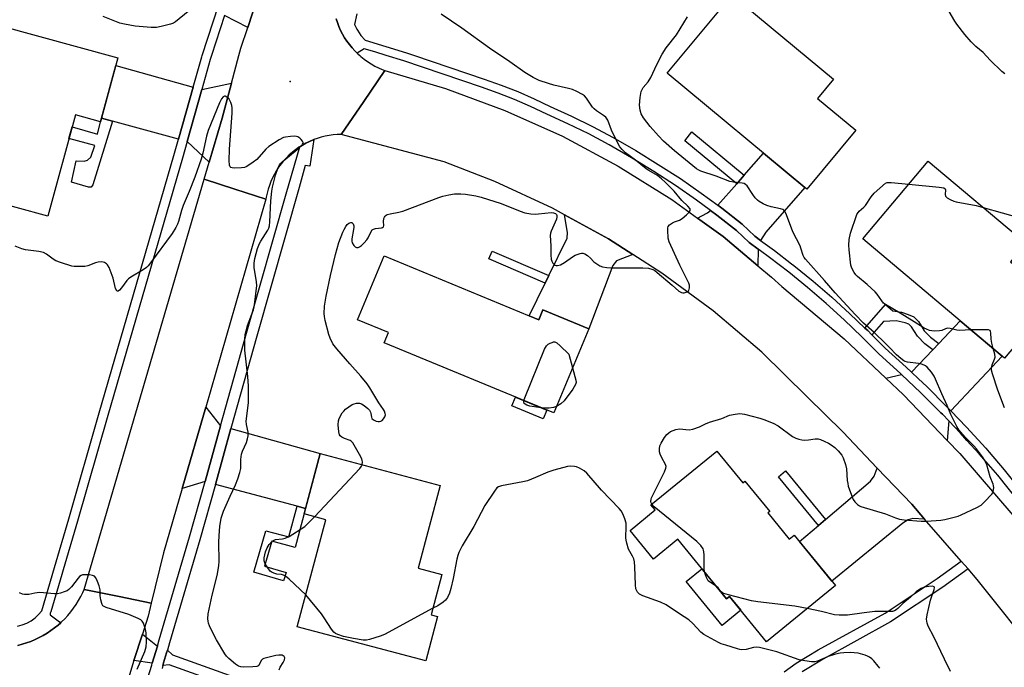
# Model space of a CAD drawing. Units: inches. Extents: x 1249765 to 1255765, y 517454 to 521455.
# Drawn here: x 1250683 to 1251044, y 518025 to 518263 of the extents above; entities that cross this region are included whole.
import ezdxf

# ---------------------------------------------------------------- set-up
doc = ezdxf.new("R2010")
doc.units = ezdxf.units.IN
doc.header["$MEASUREMENT"] = 0
for name, color, linetype in [('BLDG-Footprint', 5, 'Continuous'), ('CULTRL-Pad', 6, 'Continuous'), ('ELEV-Spot Elevation', 7, 'Continuous'), ('TRANS-Driveway', 251, 'Continuous'), ('TRANS-Non Street Sidewalk', 7, 'Continuous'), ('TRANS-Road', 130, 'Continuous'), ('TRANS-Street Sidewalk', 7, 'Continuous'), ('Undefined', 1, 'Continuous')]:
    doc.layers.add(name, color=color, linetype=linetype)

msp = doc.modelspace()

# ---------------------------------------------------------------- linework, layer by layer
at = {"layer": 'BLDG-Footprint'}
for points, elevation in [([(1250989.19, 518222.06), (1250971.26, 518200.47), (1250920.08, 518242.97), (1250943.87, 518271.62), (1250981.02, 518240.78), (1250975.15, 518233.72)], 447.65), ([(1250718.89, 518248.59), (1250712.5, 518225.18), (1250703.33, 518227.69), (1250693.2, 518190.6), (1250658.31, 518200.13), (1250662.3, 518214.71), (1250654.34, 518216.88), (1250658.71, 518232.86), (1250666.36, 518230.77), (1250674.54, 518260.71)], 442.82), ([(1251061.9, 518160.36), (1251043.61, 518138.62), (1250991.69, 518182.32), (1251015.65, 518210.79), (1251051.45, 518180.66), (1251045.78, 518173.92)], 448.53), ([(1250816.41, 518176.09), (1250873.09, 518152.61), (1250874.6, 518156.26), (1250891.33, 518149.33), (1250878.57, 518118.55), (1250816.48, 518144.27), (1250818, 518147.95), (1250806.69, 518152.63)], 446.01), ([(1250835.97, 518043.96), (1250831.64, 518027.69), (1250784.61, 518040.22), (1250795.05, 518079.41), (1250787.12, 518081.52), (1250793.02, 518103.67), (1250836.99, 518091.96), (1250828.93, 518061.7), (1250837.6, 518059.39), (1250833.66, 518044.58)], 444.3), ([(1250938.21, 518104.56), (1250947.73, 518092.92), (1250948.52, 518093.56), (1250957.63, 518082.42), (1250956.98, 518081.89), (1250964.79, 518072.34), (1250966.59, 518073.81), (1250981.68, 518055.37), (1250956.43, 518034.72), (1250942.86, 518051.3), (1250941.83, 518050.46), (1250923.95, 518072.32), (1250915.04, 518065.03), (1250906.48, 518075.49), (1250915.64, 518082.98), (1250914.11, 518084.85)], 446.94)]:
    msp.add_lwpolyline(points, close=True, dxfattribs=dict(at, elevation=elevation))
at = {"layer": 'CULTRL-Pad'}
for points in [[(1250876.03, 518119.6), (1250874.72, 518116.43), (1250863.22, 518121.19), (1250864.53, 518124.36)], [(1250932.82, 518061.48), (1250941.83, 518050.46), (1250942.86, 518051.3), (1250947.01, 518046.23), (1250940.25, 518040.71), (1250927.09, 518056.79)]]:
    msp.add_lwpolyline(points, close=True, dxfattribs=at)
at = {"layer": 'ELEV-Spot Elevation'}
msp.add_point((1250782.01, 518239.97, 442.47), dxfattribs=at)
at = {"layer": 'TRANS-Driveway'}
for points in [[(1250746.48, 518237.84), (1250741.13, 518218.82), (1250716.92, 518225.43), (1250712.87, 518226.53), (1250718.13, 518245.81)], [(1250752.37, 518210.43), (1250744.29, 518217.96), (1250749.63, 518236.95), (1250760.52, 518239.33), (1250757.09, 518226.52)], [(1250954.32, 518181.73), (1250952.13, 518183.34), (1250947.5, 518187.73), (1250940.13, 518193.49), (1250938.62, 518194.6), (1250945.56, 518202.49), (1250948.33, 518205.63), (1250955.4, 518213.64), (1250970.48, 518201.12), (1250956.24, 518184.77)], [(1250907.53, 518176.54), (1250901.53, 518174.26), (1250900.13, 518172.48), (1250891.33, 518149.33), (1250874.6, 518156.26), (1250873.09, 518152.61), (1250869.5, 518154.1), (1250875.4, 518166.11), (1250876.77, 518168.89), (1250883.46, 518182.51), (1250883.57, 518184.6), (1250882.48, 518191.1), (1250898.53, 518182.3)], [(1250953.46, 518178.5), (1250953.32, 518172.43), (1250940.53, 518183.1), (1250931.15, 518189.89), (1250932.82, 518190.68), (1250934.87, 518191.87), (1250935.98, 518192.68), (1250938.24, 518191.01), (1250945.46, 518185.36), (1250950.13, 518180.94)], [(1251024.01, 518119.28), (1251022.55, 518120.81), (1251015.17, 518128.16), (1251012.11, 518131.06), (1251009.61, 518133.43), (1251017.37, 518141.62), (1251019.56, 518143.93), (1251027.43, 518152.24), (1251042.73, 518139.36)], [(1251023.24, 518115.58), (1251022.67, 518108.44), (1251006.6, 518125.21), (1251000.12, 518131.3), (1251005.95, 518132.61), (1251013, 518125.93), (1251020.32, 518118.63), (1251020.89, 518118.04)], [(1250756.52, 518113.86), (1250750.81, 518093.39), (1250742.42, 518090.84), (1250751.06, 518120.67)], [(1250787.67, 518083.57), (1250784.58, 518084.39), (1250754.62, 518092.37), (1250760.32, 518112.8), (1250793.02, 518103.67)], [(1251014.37, 518079.67), (1251010.05, 518079.82), (1251008.39, 518079.36), (1251006.37, 518078.18), (1250980.4, 518056.94), (1250968.55, 518071.41), (1250975.51, 518077.35), (1250978.05, 518079.51), (1250994.49, 518093.52), (1250995.92, 518095.4), (1250997.05, 518098.36), (1251009.64, 518085.1)]]:
    msp.add_lwpolyline(points, close=True, dxfattribs=at)
at = {"layer": 'TRANS-Non Street Sidewalk'}
for points in [[(1250716.92, 518225.43), (1250709.75, 518202.09), (1250709.06, 518201.23), (1250708.11, 518201.24), (1250701.96, 518203.11), (1250703.6, 518210.91), (1250706.52, 518210.71), (1250707.81, 518211.12), (1250708.94, 518212.23), (1250710.45, 518216.51), (1250700.98, 518219.1), (1250702.13, 518223.31), (1250711.45, 518220.62), (1250712.5, 518225.18), (1250712.87, 518226.53)], [(1250948.33, 518205.63), (1250945.56, 518202.49), (1250926.49, 518218.2), (1250929.05, 518221.52)], [(1250876.77, 518168.89), (1250875.4, 518166.11), (1250854.8, 518174.95), (1250856.02, 518177.8)], [(1251019.56, 518143.93), (1251017.37, 518141.62), (1251014.45, 518143.9), (1251011.74, 518146.64), (1251010.66, 518148.42), (1251009.58, 518150.05), (1251008.61, 518151.06), (1251007.19, 518151.58), (1251003.92, 518152.28), (1250999.3, 518152.05), (1250995.02, 518147.17), (1250993.52, 518148.67), (1250992.53, 518149.62), (1251000.1, 518158.26), (1251002.73, 518155.96), (1251005.88, 518155.48), (1251008.31, 518154.54), (1251010.39, 518153.78), (1251012.07, 518152.03), (1251013.33, 518150.11), (1251014.25, 518148.6), (1251016.56, 518146.27)], [(1250978.05, 518079.51), (1250975.51, 518077.35), (1250960.9, 518095.16), (1250963.39, 518097.35)], [(1250787.67, 518083.57), (1250783.78, 518069.28), (1250775.24, 518071.51), (1250772.62, 518062.42), (1250780.5, 518060.13), (1250779.6, 518057.06), (1250768.66, 518060.25), (1250773.03, 518075.4), (1250781.52, 518073.17), (1250784.58, 518084.39)], [(1250733.35, 518033.16), (1250731.51, 518026.85), (1250724.8, 518027.86), (1250727.86, 518037.54)]]:
    msp.add_lwpolyline(points, close=True, dxfattribs=at)
for points in [[(1250962.89, 518023.7), (1250967.36, 518026.88), (1250975.38, 518031.71), (1250999.91, 518045.21), (1251018.92, 518057.86), (1251027.79, 518064.27), (1251030.3, 518061.39), (1251021.09, 518054.73), (1251001.89, 518041.96), (1250977.25, 518028.39), (1250969.52, 518023.73)], [(1250787.16, 518008.61), (1250737.67, 518026.25), (1250735.37, 518025.97), (1250735.65, 518026.97), (1250736.72, 518030.63), (1250737.03, 518031.68), (1250738.86, 518029.87), (1250788.25, 518012.26)]]:
    msp.add_lwpolyline(points, dxfattribs=at)
at = {"layer": 'TRANS-Road'}
for points in [[(1250798.8, 518262.94), (1250799.28, 518261.49), (1250799.83, 518260.06), (1250800.46, 518258.67), (1250801.16, 518257.31), (1250801.94, 518255.98), (1250802.77, 518254.7), (1250803.68, 518253.47), (1250804.65, 518252.29), (1250805.68, 518251.15), (1250806.52, 518250.31), (1250806.77, 518250.07), (1250807.46, 518249.45), (1250807.91, 518249.05), (1250809.1, 518248.1), (1250810.34, 518247.2), (1250811.63, 518246.37), (1250812.96, 518245.61), (1250814.32, 518244.92), (1250815.73, 518244.3), (1250816.65, 518243.94), (1250808.92, 518232.6), (1250800.69, 518220.53), (1250799.2, 518220.49), (1250797.71, 518220.37), (1250796.23, 518220.17), (1250794.76, 518219.89), (1250793.31, 518219.53), (1250791.88, 518219.1), (1250790.65, 518218.65), (1250790.48, 518218.59), (1250789.1, 518218), (1250787.76, 518217.34), (1250786.46, 518216.62), (1250785.51, 518216.02), (1250785.19, 518215.82), (1250783.97, 518214.96), (1250782.8, 518214.03), (1250781.68, 518213.04), (1250780.62, 518211.99), (1250779.61, 518210.89), (1250778.66, 518209.73), (1250777.78, 518208.53), (1250776.96, 518207.28), (1250776.21, 518205.99), (1250775.53, 518204.66), (1250774.92, 518203.29), (1250774.39, 518201.9), (1250773.93, 518200.48), (1250773.55, 518199.03), (1250773.24, 518197.57), (1250773.13, 518196.88), (1250761.71, 518200.53), (1250750.52, 518204.11), (1250752.37, 518210.43), (1250757.09, 518226.52), (1250760.52, 518239.33), (1250763.22, 518249.45), (1250763.94, 518252.14), (1250766.47, 518259.76), (1250769.85, 518269.91)], [(1251056.48, 518028.93), (1251033.67, 518057.52), (1251030.3, 518061.39), (1251027.79, 518064.27), (1251014.37, 518079.67), (1251009.64, 518085.1), (1250997.05, 518098.36), (1250984.45, 518111.61), (1250971.39, 518124.49), (1250954.69, 518140.76), (1250936.92, 518155.87), (1250918.18, 518169.73), (1250907.53, 518176.54), (1250898.53, 518182.3), (1250882.48, 518191.1), (1250878.09, 518193.51), (1250856.93, 518203.31), (1250838.42, 518210.51), (1250800.69, 518220.53), (1250808.92, 518232.6), (1250816.65, 518243.94), (1250838.86, 518237.41), (1250860.59, 518229.37), (1250881.71, 518219.88), (1250902.14, 518208.96), (1250921.78, 518196.69), (1250931.15, 518189.89), (1250940.53, 518183.1), (1250953.32, 518172.43), (1250958.32, 518168.26), (1250962.05, 518164.88), (1250984.85, 518145.64), (1251000.12, 518131.3), (1251006.6, 518125.21), (1251022.67, 518108.44), (1251027.24, 518103.67), (1251046.72, 518081.06)], [(1250682.28, 518033.36), (1250683.9, 518033.78), (1250685.49, 518034.28), (1250687.06, 518034.85), (1250688.6, 518035.5), (1250690.11, 518036.22), (1250691.58, 518037.01), (1250693.01, 518037.87), (1250694.4, 518038.8), (1250695.74, 518039.79), (1250697.03, 518040.85), (1250697.99, 518041.71), (1250698.27, 518041.96), (1250699.46, 518043.14), (1250700.59, 518044.37), (1250701.66, 518045.65), (1250702.66, 518046.99), (1250703.6, 518048.37), (1250704.48, 518049.79), (1250705.28, 518051.25), (1250706.02, 518052.75), (1250706.52, 518053.91), (1250719.33, 518051.29), (1250731.1, 518048.88), (1250729.93, 518044.11), (1250727.86, 518037.54), (1250724.8, 518027.86), (1250722.75, 518021.35)]]:
    msp.add_lwpolyline(points, dxfattribs=at)
msp.add_lwpolyline([(1250773.13, 518196.88), (1250751.06, 518120.67), (1250742.42, 518090.84), (1250735.6, 518067.3), (1250731.1, 518048.88), (1250719.33, 518051.29), (1250706.52, 518053.91), (1250750.52, 518204.11), (1250761.71, 518200.53)], close=True, dxfattribs=at)
at = {"layer": 'TRANS-Street Sidewalk'}
for points in [[(1250682.14, 518040.45), (1250683.87, 518040.91), (1250685.53, 518041.57), (1250687.1, 518042.43), (1250688.56, 518043.48), (1250689.87, 518044.69), (1250691.03, 518046.06), (1250695.68, 518061.97), (1250700.93, 518079.78), (1250712.01, 518118.53), (1250739.43, 518212.8), (1250741.13, 518218.82), (1250746.48, 518237.84), (1250749.59, 518248.91), (1250749.77, 518249.45), (1250761.84, 518286.62)], [(1250769.85, 518269.91), (1250766.47, 518259.76), (1250757.97, 518264.09), (1250753.22, 518249.45), (1250752.73, 518247.96), (1250749.63, 518236.95), (1250744.29, 518217.96), (1250742.58, 518211.9), (1250715.16, 518117.62), (1250704.08, 518078.87), (1250698.83, 518061.04), (1250698.42, 518059.34), (1250694.32, 518045.69), (1250694.08, 518045.15), (1250694.08, 518044.55), (1250697.99, 518041.71), (1250697.03, 518040.85), (1250695.74, 518039.79), (1250694.4, 518038.8), (1250693.01, 518037.87), (1250691.58, 518037.01), (1250690.11, 518036.22), (1250688.6, 518035.5), (1250687.06, 518034.85), (1250685.49, 518034.28), (1250683.9, 518033.78), (1250682.28, 518033.36)], [(1251064.42, 518066.58), (1251041.14, 518095.7), (1251034.4, 518103.51), (1251029.88, 518108.49), (1251027.46, 518111.16), (1251023.24, 518115.58), (1251020.89, 518118.04), (1251020.32, 518118.63), (1251013, 518125.93), (1251005.95, 518132.61), (1251005.5, 518133.03), (1250997.73, 518140.04), (1250991.34, 518146.45), (1250984.88, 518152.61), (1250978.27, 518158.6), (1250971.5, 518164.42), (1250964.58, 518170.06), (1250957.52, 518175.52), (1250954.23, 518177.94), (1250953.46, 518178.5), (1250950.13, 518180.94), (1250945.46, 518185.36), (1250938.24, 518191.01), (1250935.98, 518192.68), (1250930.78, 518196.51), (1250923.18, 518201.79), (1250915.16, 518206.95), (1250907.02, 518211.94), (1250898.78, 518216.74), (1250891.34, 518220.72), (1250883.75, 518224.45), (1250875.95, 518227.95), (1250870.06, 518230.79), (1250864.17, 518233.36), (1250858.17, 518235.71), (1250852.05, 518237.84), (1250823.65, 518247.49), (1250817.22, 518249.45), (1250813.01, 518250.74), (1250809.05, 518251.87), (1250806.52, 518250.31), (1250805.68, 518251.15), (1250804.65, 518252.29), (1250803.68, 518253.47), (1250802.77, 518254.7), (1250801.94, 518255.98), (1250801.16, 518257.31), (1250800.46, 518258.67), (1250799.83, 518260.06), (1250799.28, 518261.49), (1250798.8, 518262.94)], [(1250806.46, 518264.68), (1250805.54, 518260.82), (1250806.42, 518259.07), (1250806.6, 518258.72), (1250807.93, 518256.79), (1250809.52, 518255.06), (1250824.6, 518250.45), (1250827.55, 518249.45), (1250853.07, 518240.79), (1250859.26, 518238.63), (1250865.36, 518236.24), (1250871.37, 518233.62), (1250877.27, 518230.77), (1250885.08, 518227.26), (1250892.76, 518223.49), (1250900.3, 518219.46), (1250908.61, 518214.61), (1250916.82, 518209.59), (1250924.91, 518204.38), (1250932.59, 518199.04), (1250938.62, 518194.6), (1250940.13, 518193.49), (1250947.5, 518187.73), (1250952.13, 518183.34), (1250954.32, 518181.73), (1250959.39, 518178.01), (1250965.64, 518173.18), (1250966.52, 518172.5), (1250973.5, 518166.81), (1250980.33, 518160.93), (1250987, 518154.89), (1250992.53, 518149.62), (1250993.52, 518148.67), (1250995.02, 518147.17), (1250999.88, 518142.29), (1251007.61, 518135.32), (1251009.61, 518133.43), (1251012.11, 518131.06), (1251015.17, 518128.16), (1251022.55, 518120.81), (1251024.01, 518119.28), (1251029.74, 518113.28), (1251036.74, 518105.57), (1251037.96, 518104.15), (1251043.54, 518097.69), (1251057.69, 518079.99)], [(1250728.39, 518016.88), (1250731.3, 518026.12), (1250731.51, 518026.85), (1250733.35, 518033.16), (1250734.03, 518035.47), (1250745.16, 518073.16), (1250750.81, 518093.39), (1250756.52, 518113.86), (1250765.97, 518147.7), (1250780.56, 518198.82), (1250785.51, 518216.02), (1250786.46, 518216.62), (1250787.76, 518217.34), (1250789.1, 518218), (1250790.48, 518218.59), (1250790.65, 518218.65), (1250789.23, 518208.88), (1250787.51, 518209.19), (1250785.31, 518201.11), (1250769.76, 518146.63), (1250760.32, 518112.8), (1250754.62, 518092.37), (1250748.95, 518072.07), (1250737.81, 518034.36), (1250737.03, 518031.68), (1250736.72, 518030.63), (1250735.65, 518026.97), (1250735.37, 518025.97), (1250735.08, 518024.98)]]:
    msp.add_lwpolyline(points, dxfattribs=at)
at = {"layer": 'Undefined'}
for points, elevation in [([(1250744.67, 518265.57), (1250740.05, 518261.79), (1250739.31, 518261.32), (1250738.22, 518260.92), (1250734.76, 518260.04), (1250733.02, 518259.72), (1250731.05, 518259.75), (1250725.26, 518260.25), (1250721.32, 518260.91), (1250719.66, 518261.31), (1250713.51, 518263.7)], 444), ([(1251043.8, 518242.73), (1251042.61, 518243.58), (1251038.33, 518247.74), (1251035.76, 518250.53), (1251033.07, 518252.81), (1251031.43, 518254.5), (1251029.15, 518257.19), (1251026.22, 518260.89), (1251025.4, 518262.09), (1251023.37, 518265.53)], 448), ([(1250808.38, 518099.58), (1250808.47, 518100.61), (1250808.4, 518101.14), (1250808.23, 518101.68), (1250807.43, 518103.25), (1250804.94, 518107.56), (1250804.38, 518108.17), (1250803.95, 518108.44), (1250801.91, 518109.22), (1250800.92, 518109.69), (1250800.31, 518110.14), (1250800.03, 518110.54), (1250799.79, 518111.59), (1250799.63, 518114.21), (1250799.68, 518115.65), (1250799.92, 518116.47), (1250801.1, 518118.53), (1250801.65, 518119.23), (1250802.28, 518119.86), (1250803.44, 518120.8), (1250804.66, 518121.62), (1250805.45, 518121.92), (1250806.27, 518122.06), (1250807.36, 518122.06), (1250808.14, 518121.81), (1250809.11, 518121.21), (1250810.48, 518120.12), (1250811.05, 518119.5), (1250811.41, 518118.82), (1250811.56, 518118.33), (1250811.78, 518116.97), (1250811.95, 518116.55), (1250812.49, 518116.04), (1250813.45, 518115.56), (1250814.23, 518115.35), (1250814.74, 518115.35), (1250815.22, 518115.49), (1250815.66, 518115.77), (1250816.21, 518116.39), (1250816.64, 518117.12), (1250816.86, 518117.87), (1250816.81, 518118.37), (1250816.53, 518119.12), (1250816.14, 518119.84), (1250814.51, 518122.23), (1250811.14, 518127.75), (1250810.17, 518129.18), (1250807.85, 518132.04), (1250803.84, 518136.46), (1250799.11, 518141.99), (1250797.66, 518143.88), (1250796.62, 518145.88), (1250796.14, 518147.24), (1250794.86, 518152.44), (1250794.61, 518153.85), (1250794.51, 518154.96), (1250794.61, 518157.58), (1250795.15, 518161.32), (1250796.78, 518168.91), (1250798.6, 518176.57), (1250799.88, 518180.91), (1250801.31, 518184.72), (1250801.8, 518185.78), (1250802.4, 518186.81), (1250802.91, 518187.52), (1250803.52, 518188.06), (1250804.21, 518188.32), (1250804.61, 518188.29), (1250805.03, 518187.82), (1250805.27, 518187.09), (1250805.31, 518186.56), (1250805.24, 518185.75), (1250804.56, 518182.27), (1250804.57, 518181.43), (1250804.71, 518180.89), (1250805.27, 518179.9), (1250805.84, 518179.33), (1250806.33, 518179.14), (1250806.96, 518179.18), (1250807.41, 518179.36), (1250808.07, 518179.85), (1250809.11, 518180.86), (1250810.07, 518181.94), (1250810.54, 518182.66), (1250811.5, 518184.79), (1250812.09, 518185.56), (1250812.5, 518185.81), (1250813.21, 518186.05), (1250815.44, 518186.3), (1250815.86, 518186.43), (1250816.15, 518186.66), (1250816.29, 518187.22), (1250816.17, 518188.7), (1250816.32, 518189.74), (1250816.49, 518190.23), (1250816.75, 518190.64), (1250817.11, 518190.94), (1250817.54, 518191.17), (1250818.58, 518191.49), (1250821.83, 518192.03), (1250823.27, 518192.38), (1250836.47, 518197.44), (1250837.88, 518197.88), (1250840.17, 518198.46), (1250842.19, 518198.74), (1250844.52, 518198.84), (1250846.24, 518198.64), (1250849.96, 518198.02), (1250851.96, 518197.51), (1250859.32, 518195.24), (1250866.22, 518192.4), (1250867.89, 518191.87), (1250870.12, 518191.5), (1250871.81, 518191.34), (1250872.95, 518191.4), (1250877.55, 518191.93), (1250878.4, 518191.86), (1250879.2, 518191.53), (1250879.49, 518191.2), (1250879.64, 518190.79), (1250879.67, 518190.31), (1250879.54, 518189.55), (1250879.11, 518188.44), (1250877.56, 518185.17), (1250877.31, 518184.33), (1250877.24, 518183.48), (1250877.52, 518179.71), (1250877.48, 518176.31), (1250877.59, 518174.91), (1250877.82, 518174.13), (1250878.18, 518173.43), (1250878.66, 518172.86), (1250879.04, 518172.63), (1250879.45, 518172.49), (1250879.93, 518172.49), (1250880.97, 518172.83), (1250882.52, 518173.64), (1250885.44, 518175.66), (1250886.44, 518176.26), (1250888.23, 518176.98), (1250888.73, 518177.09), (1250889.23, 518177.1), (1250889.97, 518176.81), (1250890.9, 518176.15), (1250892.02, 518175.19), (1250893.2, 518173.92), (1250893.89, 518173.38), (1250895.39, 518172.47), (1250896.43, 518172.09), (1250897.99, 518171.82), (1250899.43, 518171.74), (1250911.18, 518171.71), (1250913.25, 518171.51), (1250914.79, 518171.07), (1250915.53, 518170.65), (1250916.46, 518169.95), (1250921.89, 518165.39), (1250924.38, 518163.12), (1250925.29, 518162.6), (1250925.8, 518162.5), (1250926.35, 518162.55), (1250927.39, 518162.93), (1250927.99, 518163.42), (1250928.19, 518163.83), (1250928.28, 518164.3), (1250928.23, 518165.3), (1250927.96, 518166.12), (1250924.66, 518172.62), (1250920.85, 518181.21), (1250920.48, 518182.6), (1250920.32, 518185.51), (1250920.36, 518186.35), (1250920.47, 518186.86), (1250920.89, 518187.46), (1250922.02, 518188.19), (1250922.8, 518188.53), (1250924.59, 518189.13), (1250925.55, 518189.72), (1250927.11, 518191.07), (1250928.12, 518192.07), (1250928.5, 518192.68), (1250928.54, 518192.88), (1250928.44, 518193.27), (1250927.69, 518194.24), (1250925.48, 518196.38), (1250922.59, 518199.72), (1250919.33, 518203.1), (1250918.03, 518204.33), (1250916.53, 518205.48), (1250913.33, 518207.28), (1250912.35, 518207.94), (1250908.53, 518211.07), (1250904.77, 518213.84), (1250903.57, 518215), (1250902.68, 518216.06), (1250901.95, 518217.29), (1250899.73, 518222.06), (1250898.3, 518225.71), (1250897.89, 518226.46), (1250897.56, 518226.88), (1250896.78, 518227.54), (1250894.17, 518229.2), (1250893.3, 518229.89), (1250892.75, 518230.56), (1250890.52, 518233.88), (1250889.78, 518234.68), (1250889.07, 518235.18), (1250886.98, 518236.27), (1250885.36, 518236.98), (1250883.96, 518237.37), (1250878.56, 518238.6), (1250876.58, 518239.16), (1250873.19, 518240.28), (1250870.94, 518241.42), (1250867.94, 518243.26), (1250862.48, 518247.12), (1250855.02, 518252.19), (1250844.89, 518259.45), (1250837.28, 518264.58)], 444), ([(1251000, 518143.93), (1250995.85, 518148.01), (1250991.97, 518151.47), (1250988.91, 518154.62), (1250981.55, 518162.56), (1250977.73, 518167.06), (1250970.78, 518174.82), (1250970.3, 518175.51), (1250969.91, 518176.24), (1250969.09, 518178.93), (1250968.78, 518179.7), (1250966.06, 518184.84), (1250963.79, 518191.14), (1250963.32, 518192.16), (1250962.84, 518192.77), (1250962.41, 518193.05), (1250961.63, 518193.33), (1250958.21, 518194.07), (1250956.57, 518194.54), (1250955.27, 518195.11), (1250953.79, 518196), (1250953.11, 518196.51), (1250952.32, 518197.35), (1250951.44, 518198.51), (1250949.34, 518201.67), (1250948.78, 518202.26), (1250948.32, 518202.53), (1250947.53, 518202.75), (1250944.42, 518203.05), (1250943.05, 518203.33), (1250937.99, 518205.27), (1250932.4, 518207.13), (1250931.67, 518207.45), (1250930.85, 518207.95), (1250922.75, 518214.56), (1250918.78, 518218.03), (1250916.86, 518220.07), (1250913.89, 518223.47), (1250911.44, 518226.61), (1250910.61, 518228.11), (1250910.15, 518229.45), (1250909.98, 518231.3), (1250910.17, 518234.07), (1250910.38, 518235.49), (1250910.59, 518236.33), (1250910.88, 518237.02), (1250911.28, 518237.68), (1250913.08, 518239.82), (1250914.13, 518241.42), (1250916.25, 518246.12), (1250918.2, 518249.97), (1250919.75, 518252.24), (1250923.53, 518257.02), (1250927.56, 518263.56)], 446), ([(1250777.96, 518024.45), (1250778.33, 518025.45), (1250779.39, 518027.06), (1250779.93, 518028.09), (1250780.06, 518028.82), (1250779.8, 518029.33), (1250779.44, 518029.58), (1250779.01, 518029.75), (1250778.39, 518029.86), (1250777.88, 518029.85), (1250776.73, 518029.64), (1250772.31, 518028.57), (1250771.86, 518028.33), (1250771.39, 518027.83), (1250770.56, 518026.05), (1250770.21, 518025.76), (1250769.74, 518025.61), (1250768.34, 518025.49), (1250764.77, 518025.44), (1250763.91, 518025.51), (1250763.12, 518025.74), (1250761.95, 518026.53), (1250759.52, 518028.59), (1250758.71, 518029.4), (1250758.03, 518030.34), (1250755.01, 518035.38), (1250752.91, 518039.46), (1250752.44, 518040.5), (1250752.09, 518041.53), (1250751.92, 518042.32), (1250751.86, 518043.17), (1250751.99, 518044.94), (1250752.31, 518046.68), (1250753.41, 518051.83), (1250755.25, 518058.96), (1250755.85, 518062.49), (1250755.99, 518064.27), (1250755.91, 518071.03), (1250755.95, 518073.65), (1250756.22, 518076.91), (1250756.77, 518079.96), (1250757.05, 518081.04), (1250757.62, 518082.58), (1250760.07, 518088.08), (1250762.01, 518092.2), (1250762.86, 518094.44), (1250763.54, 518096.71), (1250763.87, 518098.14), (1250763.96, 518099.28), (1250763.96, 518101.49), (1250764.23, 518103.38), (1250764.57, 518104.47), (1250765.97, 518107.75), (1250766.39, 518109.08), (1250766.62, 518110.17), (1250766.59, 518111.51), (1250766.02, 518114.34), (1250765.91, 518115.48), (1250766.77, 518122.18), (1250766.71, 518128.31), (1250766.47, 518131.83), (1250765.39, 518141.53), (1250765.34, 518143.02), (1250765.39, 518145.42), (1250765.52, 518147.21), (1250765.83, 518148.59), (1250766.42, 518150.5), (1250768.51, 518156.26), (1250768.82, 518157.39), (1250769.08, 518159.1), (1250769.73, 518165.16), (1250769.62, 518166.6), (1250768.81, 518171.76), (1250768.84, 518173.4), (1250769.05, 518175.05), (1250770.08, 518178.71), (1250770.73, 518180.57), (1250771.2, 518181.44), (1250773.79, 518185.52), (1250774.18, 518186.27), (1250774.45, 518187.07), (1250774.61, 518188.51), (1250774.93, 518196.17), (1250775.27, 518199.82), (1250775.56, 518201.26), (1250776.67, 518205.6), (1250777.48, 518208.1), (1250778.09, 518209.39), (1250778.48, 518209.94), (1250779.03, 518210.51), (1250785.16, 518215.5), (1250786.25, 518216.5), (1250786.56, 518216.94), (1250786.7, 518217.39), (1250786.7, 518217.61), (1250786.54, 518218.03), (1250786.08, 518218.63), (1250785.5, 518219.17), (1250784.84, 518219.61), (1250784.34, 518219.78), (1250783.51, 518219.85), (1250782.07, 518219.76), (1250780.34, 518219.56), (1250779.52, 518219.36), (1250777.94, 518218.57), (1250774.17, 518216.18), (1250773.12, 518215.18), (1250769.84, 518211.4), (1250768.48, 518210.34), (1250766.07, 518208.76), (1250765.3, 518208.42), (1250764.19, 518208.25), (1250761.58, 518208.23), (1250760.76, 518208.31), (1250760.3, 518208.46), (1250759.97, 518208.72), (1250759.72, 518209.31), (1250759.63, 518211), (1250759.77, 518215.11), (1250760.72, 518228.31), (1250760.74, 518230.34), (1250760.6, 518231.18), (1250760.29, 518232.27), (1250759.94, 518233.03), (1250759.62, 518233.48), (1250758.86, 518234.24), (1250758.25, 518234.6), (1250757.91, 518234.62), (1250757.45, 518234.37), (1250756.87, 518233.64), (1250756.07, 518232.07), (1250751.99, 518221.96), (1250751.35, 518219.89), (1250750.06, 518213.74), (1250749.38, 518211.52), (1250747.1, 518204.91), (1250744.97, 518199.67), (1250742.77, 518194.55), (1250742.16, 518192.63), (1250741.14, 518188.71), (1250740.73, 518187.64), (1250740.09, 518186.4), (1250738.72, 518184.22), (1250730.87, 518173.55), (1250729.98, 518172.44), (1250729.34, 518171.86), (1250728.13, 518171), (1250723.68, 518168.29), (1250722.77, 518167.65), (1250722.2, 518167.06), (1250720.22, 518164.3), (1250719.48, 518163.5), (1250718.95, 518163.14), (1250718.79, 518163.13), (1250718.52, 518163.3), (1250718.08, 518164.09), (1250717.23, 518167.92), (1250715.73, 518171.84), (1250715.13, 518172.82), (1250714.73, 518173.18), (1250714.02, 518173.61), (1250713.51, 518173.8), (1250713, 518173.88), (1250711.7, 518173.75), (1250710.64, 518173.46), (1250707.88, 518172.43), (1250706.75, 518172.2), (1250703.82, 518172.12), (1250702.94, 518172.17), (1250702.08, 518172.33), (1250697.84, 518173.67), (1250696.19, 518174.29), (1250695.21, 518174.87), (1250692.72, 518176.72), (1250691.68, 518177.29), (1250689.98, 518177.68), (1250685.06, 518178.27), (1250683.71, 518178.67), (1250681.31, 518179.59)], 442), ([(1251000, 518158.26), (1250999.33, 518158.78), (1250998.65, 518159.55), (1250997.03, 518161.98), (1250996.3, 518162.84), (1250993.37, 518165.54), (1250989.82, 518168.47), (1250989.21, 518169.08), (1250988.56, 518170), (1250987.74, 518171.5), (1250987.39, 518172.6), (1250986.68, 518178.24), (1250986.56, 518180.02), (1250986.77, 518182.08), (1250987.2, 518184.42), (1250989.52, 518191.16), (1250989.75, 518191.64), (1250990.38, 518192.4), (1250992.09, 518193.93), (1250992.68, 518194.57), (1250994.83, 518197.69), (1250995.9, 518199.03), (1250997.95, 518200.92), (1251000, 518202.66)], 448), ([(1251000, 518202.66), (1251000.69, 518202.9), (1251002.15, 518202.98), (1251008.55, 518202.35)], 448), ([(1251008.55, 518202.35), (1251019.75, 518201.24), (1251021.41, 518200.95), (1251021.88, 518200.66), (1251022.04, 518200.31), (1251021.84, 518198.55), (1251022.06, 518197.91), (1251022.57, 518197.38), (1251023.75, 518196.67), (1251025.04, 518196.09), (1251025.88, 518195.84), (1251033.23, 518194.49), (1251035.81, 518193.82)], 448), ([(1251035.81, 518193.82), (1251049.76, 518189.9)], 448), ([(1251031.36, 518148.93), (1251026.97, 518148.74), (1251026.14, 518148.86), (1251023.74, 518149.48), (1251022.73, 518149.58), (1251021.98, 518149.38), (1251020.62, 518148.72), (1251019.82, 518148.55), (1251017.86, 518148.47), (1251017.01, 518148.56), (1251016.14, 518148.77), (1251015.02, 518149.18), (1251014.26, 518149.59), (1251010.59, 518151.94), (1251005.47, 518155.07), (1251000, 518158.26)], 448), ([(1251039.46, 518142.11), (1251038.96, 518144.05), (1251038.78, 518145.5), (1251038.64, 518147.83), (1251038.55, 518148.33), (1251038.34, 518148.71), (1251037.73, 518148.97), (1251036.94, 518149.03), (1251031.36, 518148.93)], 448), ([(1250867.63, 518123.08), (1250867.95, 518124.02), (1250875.17, 518141.85), (1250875.84, 518143.14), (1250876.44, 518143.7), (1250877.17, 518144.09), (1250877.94, 518144.39), (1250878.45, 518144.52), (1250878.94, 518144.52), (1250879.64, 518144.2), (1250880.93, 518143.08), (1250884.12, 518140), (1250885.44, 518135.11)], 446), ([(1251000, 518081.55), (1251003.72, 518080.07), (1251005.12, 518079.65), (1251006.87, 518079.42), (1251013.06, 518078.9), (1251015.09, 518078.92), (1251020.3, 518079.25), (1251021.76, 518079.52), (1251024.67, 518080.2), (1251026.69, 518080.73), (1251027.8, 518081.16), (1251033.48, 518083.84), (1251035.03, 518084.71), (1251036.34, 518085.91), (1251038.98, 518088.77), (1251039.3, 518089.25), (1251039.51, 518089.75), (1251039.68, 518091.08), (1251039.63, 518091.9), (1251039.52, 518092.42), (1251038.39, 518095.17), (1251037.13, 518099.55), (1251036.46, 518101.09), (1251035.57, 518102.51), (1251033.36, 518105.44), (1251032.4, 518106.5), (1251029.22, 518109.63), (1251026.95, 518112.34), (1251026.11, 518113.53), (1251023.97, 518117.95), (1251022.66, 518121.28), (1251020.66, 518125.48), (1251018.4, 518130.93), (1251017.86, 518131.97), (1251016.83, 518133.43), (1251015.35, 518135.28), (1251014.71, 518135.84), (1251014.25, 518136.08), (1251013.24, 518136.4), (1251012.17, 518136.63), (1251008.09, 518137.16), (1251007.27, 518137.4), (1251006.78, 518137.66), (1251005.65, 518138.52), (1251004.13, 518139.84), (1251001.5, 518142.53), (1251000, 518143.93)], 446), ([(1251043.61, 518120.37), (1251041.17, 518126.82), (1251039.18, 518132.8), (1251038.84, 518134.22), (1251038.86, 518135.07), (1251039.14, 518136.17), (1251040.02, 518138.23), (1251040.23, 518138.99), (1251040.1, 518140.09), (1251039.46, 518142.11)], 448), ([(1250885.44, 518135.11), (1250886.65, 518130.56), (1250886.74, 518129.72), (1250886.55, 518128.94), (1250885.49, 518127.24), (1250882.39, 518122.95), (1250881.17, 518121.84), (1250879.54, 518120.88)], 446), ([(1250873.96, 518120.46), (1250869.83, 518121.06), (1250868.71, 518121.34), (1250868.02, 518121.7), (1250867.69, 518122.03), (1250867.55, 518122.44), (1250867.63, 518123.08)], 446), ([(1250879.54, 518120.88), (1250878.44, 518120.52), (1250876.8, 518120.26), (1250875.67, 518120.25), (1250873.96, 518120.46)], 446), ([(1250914.42, 518085.11), (1250914.17, 518085.65), (1250914.12, 518086.14), (1250914.22, 518086.89), (1250914.39, 518087.44), (1250919.06, 518097.01), (1250919.58, 518098.34), (1250919.66, 518098.87), (1250919.51, 518099.61), (1250918.14, 518102.14), (1250917.54, 518103.44), (1250917.29, 518104.24), (1250917.22, 518105.35), (1250917.38, 518106.45), (1250917.84, 518107.51), (1250919.07, 518109.51), (1250919.99, 518110.64), (1250920.63, 518111.23), (1250921.33, 518111.72), (1250923.2, 518112.44), (1250924.56, 518112.69), (1250928.19, 518112.37), (1250929.5, 518112.53), (1250931.96, 518113.41), (1250934.14, 518114.57), (1250935.6, 518115.19), (1250940.12, 518116.53), (1250942.91, 518117.69), (1250944.93, 518118.11), (1250946.68, 518118.27), (1250948.4, 518118.03), (1250954.07, 518116.64), (1250955.43, 518116.18), (1250958.87, 518114.83), (1250960.72, 518113.78), (1250965.98, 518109.96), (1250967.24, 518109.31), (1250968.28, 518108.89), (1250969.35, 518108.62), (1250970.45, 518108.56), (1250971.85, 518108.63), (1250974.33, 518109.02), (1250975.41, 518109), (1250976.23, 518108.78), (1250977.58, 518108.23), (1250979.16, 518107.46), (1250980.11, 518106.86), (1250981.44, 518105.85), (1250982.67, 518104.62), (1250983.99, 518103.05), (1250984.55, 518102.06), (1250985.36, 518099.65), (1250985.78, 518098), (1250986.06, 518093.78), (1250986.2, 518092.68), (1250986.42, 518091.67), (1250987.54, 518088.38), (1250988.23, 518086.86), (1250988.81, 518085.93), (1250989.78, 518084.99), (1250990.47, 518084.55), (1250991, 518084.3), (1251000, 518081.55)], 446), ([(1250790.87, 518080.52), (1250807.48, 518098.14), (1250808.16, 518099.04), (1250808.38, 518099.58)], 444), ([(1250997.97, 518025.08), (1250997.38, 518025.72), (1250995.81, 518027.68), (1250995.01, 518028.44), (1250994.14, 518029.1), (1250993.39, 518029.5), (1250992.56, 518029.81), (1250989.99, 518030.52), (1250988.61, 518030.67), (1250987.2, 518030.73), (1250984.83, 518030.68), (1250983.45, 518030.55), (1250981.76, 518030.14), (1250978.99, 518029.3), (1250975.14, 518027.63), (1250974.1, 518027.42), (1250972.99, 518027.42), (1250970.47, 518027.67), (1250968.43, 518028.08), (1250960.22, 518030.97), (1250953.87, 518032.6), (1250952.76, 518032.71), (1250951.72, 518032.65), (1250949.02, 518031.89), (1250947.45, 518031.79), (1250946.64, 518031.89), (1250945.79, 518032.1), (1250941.58, 518033.41), (1250939.91, 518033.96), (1250938.84, 518034.41), (1250933.45, 518037.36), (1250932.36, 518038.26), (1250929.46, 518041.38), (1250928, 518042.73), (1250924.57, 518044.9), (1250919.77, 518048.19), (1250917.69, 518049.16), (1250911.22, 518051.6), (1250909.94, 518052.2), (1250909.53, 518052.54), (1250909.2, 518052.94), (1250908.81, 518053.64), (1250908.64, 518054.16), (1250908.48, 518055.62), (1250908.25, 518062.18), (1250908.11, 518063.95), (1250907.82, 518065.04), (1250907.39, 518066.06), (1250905.95, 518068.58), (1250905.29, 518070.8), (1250905.06, 518071.94), (1250904.99, 518072.81), (1250905.06, 518076.95), (1250905, 518078.11), (1250904.62, 518079.78), (1250903.87, 518081.62), (1250903.26, 518082.62), (1250902.53, 518083.53), (1250896.02, 518090.23), (1250890.65, 518096.51), (1250889.64, 518097.32), (1250887.95, 518098.32), (1250886.93, 518098.75), (1250886.12, 518098.93), (1250884.73, 518099.03), (1250883.6, 518098.92), (1250878.53, 518097.62), (1250876.36, 518096.85), (1250871.86, 518094.87), (1250868.89, 518093.72), (1250867.19, 518093.31), (1250859.38, 518091.89), (1250858.34, 518091.51), (1250857.71, 518091.04), (1250856.83, 518089.92), (1250853.33, 518084.58), (1250849.25, 518076.92), (1250845.04, 518069.81), (1250843.78, 518067.36), (1250843.37, 518066.33), (1250843, 518064.97), (1250841.67, 518057.89), (1250840.9, 518054.17), (1250840.31, 518052.5), (1250839.58, 518050.87), (1250838.93, 518049.93), (1250838.07, 518049.19), (1250836.14, 518047.9), (1250834.31, 518047.02)], 444), ([(1250933.8, 518060.28), (1250933.68, 518061.51), (1250933.63, 518066.5), (1250933.55, 518067.66), (1250933.43, 518068.21), (1250933.22, 518068.74), (1250932.42, 518069.96), (1250931.81, 518070.61), (1250930.9, 518071.39), (1250915.34, 518084.16), (1250914.42, 518085.11)], 446), ([(1250787.73, 518051.93), (1250781.66, 518057.59), (1250780.28, 518058.71), (1250779.58, 518059.08), (1250778.84, 518059.32), (1250777.16, 518059.46), (1250776.36, 518059.66), (1250775.37, 518060.14), (1250774.7, 518060.62), (1250773.76, 518061.74), (1250772.85, 518063.26), (1250772.53, 518064.33), (1250772.52, 518065.42), (1250772.97, 518067.63), (1250773.58, 518069.16), (1250774.27, 518070.34), (1250775.42, 518071.54), (1250776.09, 518071.98), (1250776.6, 518072.14), (1250779.13, 518072.42), (1250780.12, 518072.62), (1250781.62, 518073.33), (1250787.31, 518076.91), (1250788.4, 518077.89), (1250790.87, 518080.52)], 444), ([(1250938.07, 518055.06), (1250935.98, 518056.37), (1250935.12, 518057.09), (1250934.46, 518058.25), (1250934.07, 518059.28), (1250933.8, 518060.28)], 446), ([(1250725.97, 518024.7), (1250728.74, 518031.13), (1250729.3, 518032.8), (1250729.37, 518034.52), (1250729.21, 518038.02), (1250729.07, 518039.17), (1250728.68, 518040.48), (1250728.26, 518041.49), (1250727.78, 518042.23), (1250727.26, 518042.71), (1250726.29, 518043.26), (1250722.85, 518044.72), (1250714.59, 518047.24), (1250713.82, 518047.58), (1250713.41, 518047.9), (1250713.14, 518048.31), (1250712.96, 518048.79), (1250712.65, 518050.12), (1250712.47, 518051.51), (1250712.41, 518053.77), (1250712.06, 518055.17), (1250711.42, 518056.82), (1250710.81, 518058.12), (1250710.31, 518058.72), (1250709.61, 518059.02), (1250708.51, 518059.18), (1250706.79, 518059.28), (1250705.98, 518059.2), (1250705.5, 518059.03), (1250704.89, 518058.61), (1250704.34, 518058.07), (1250701.93, 518054.87), (1250700.98, 518053.86), (1250700.27, 518053.43), (1250699.24, 518052.99), (1250697.9, 518052.51), (1250696.81, 518052.25), (1250695.68, 518052.24), (1250691.64, 518052.67), (1250690.21, 518052.73), (1250688.52, 518052.56), (1250686.31, 518052.08), (1250684.74, 518052.01), (1250683.93, 518052.18), (1250682.85, 518052.6)], 440), ([(1250971.31, 518046.89), (1250966.86, 518047.73), (1250953.29, 518049.31), (1250950.94, 518049.69), (1250942.54, 518051.93), (1250940.84, 518052.45), (1250940.33, 518052.69), (1250939.91, 518053.02), (1250938.72, 518054.49), (1250938.07, 518055.06)], 446), ([(1251023.85, 518023.86), (1251021.65, 518028.33), (1251017.8, 518036.49), (1251015.72, 518040.48), (1251015.32, 518041.47), (1251015.1, 518043.03), (1251015.27, 518044.64), (1251016.5, 518050.01), (1251017.85, 518053.91), (1251017.94, 518054.56), (1251017.84, 518054.87), (1251017.31, 518055.05), (1251015.96, 518054.97), (1251014.22, 518054.67), (1251013.14, 518054.27), (1251012.15, 518053.67), (1251011.22, 518052.98), (1251009.14, 518051.06), (1251006.37, 518048.69), (1251004.59, 518046.9), (1251003.96, 518046.38), (1251003.33, 518046.05), (1251002.55, 518045.85), (1251000, 518045.83)], 446), ([(1250834.31, 518047.02), (1250816.6, 518037.43), (1250814.97, 518036.8), (1250811.09, 518035.52), (1250810, 518035.32), (1250808.72, 518035.35), (1250805.19, 518035.88), (1250801.5, 518036.64), (1250799.4, 518037.4), (1250798.65, 518037.75), (1250797.98, 518038.19), (1250797.09, 518039.28), (1250794.49, 518043.51), (1250793.52, 518044.97), (1250787.73, 518051.93)], 444), ([(1251000, 518045.83), (1250996.1, 518045.78), (1250992.17, 518045.36), (1250986.18, 518044.46), (1250983.07, 518044.41), (1250981.36, 518044.63), (1250976.59, 518045.81), (1250971.31, 518046.89)], 446)]:
    msp.add_lwpolyline(points, dxfattribs=dict(at, elevation=elevation))

doc.saveas('drawing.dxf')
